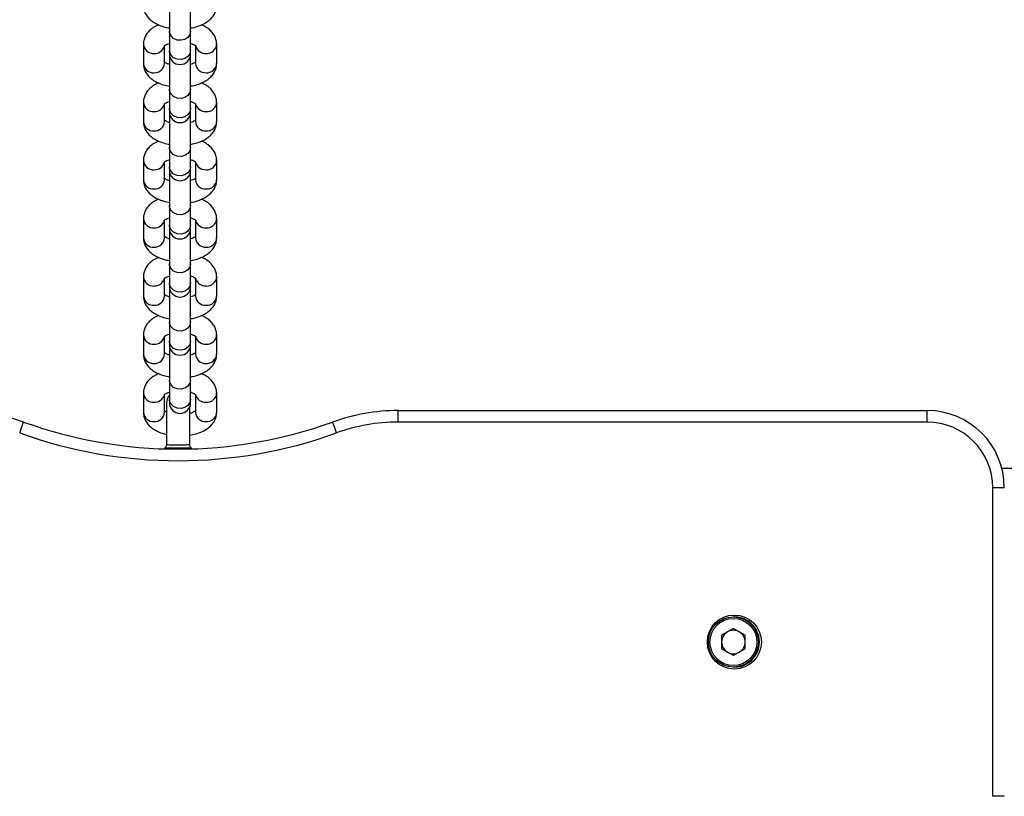
# Model space of a CAD drawing. Units: millimetres. Extents: x 780 to 14050, y 815 to 17905.
# Drawn here: x 7504 to 7759, y 5552 to 5754 of the extents above; entities that cross this region are included whole.
import ezdxf

# ---------------------------------------------------------------- set-up
doc = ezdxf.new("R2010")
doc.units = ezdxf.units.MM
doc.header["$LTSCALE"] = 100

msp = doc.modelspace()

# ---------------------------------------------------------------- linework, layer by layer
at = {"color": 7, "linetype": 'Continuous', "lineweight": 25}
for p, q in [((7542.66, 5759.77), (7542.66, 5750.59)), ((7548.16, 5750.59), (7548.16, 5759.77)), ((7542.66, 5750.59), (7542.66, 5745.6)), ((7548.16, 5745.6), (7548.16, 5750.59)), ((7535.91, 5747.2), (7535.91, 5742.21)), ((7541.41, 5742.21), (7541.41, 5746.76)), ((7542.66, 5745.6), (7542.66, 5744.7)), ((7548.16, 5744.7), (7548.16, 5745.6)), ((7549.41, 5746.81), (7549.41, 5742.21)), ((7554.91, 5742.21), (7554.91, 5747.2)), ((7542.66, 5744.7), (7542.66, 5735.52)), ((7548.16, 5735.52), (7548.16, 5744.7)), ((7542.66, 5735.52), (7542.66, 5730.53)), ((7548.16, 5730.53), (7548.16, 5735.52)), ((7535.91, 5732.13), (7535.91, 5727.13)), ((7541.41, 5727.13), (7541.41, 5731.69)), ((7542.66, 5730.53), (7542.66, 5729.63)), ((7548.16, 5729.63), (7548.16, 5730.53)), ((7549.41, 5731.74), (7549.41, 5727.13)), ((7554.91, 5727.13), (7554.91, 5732.13)), ((7542.66, 5729.63), (7542.66, 5720.45)), ((7548.16, 5720.45), (7548.16, 5729.63)), ((7542.66, 5720.45), (7542.66, 5715.46)), ((7548.16, 5715.46), (7548.16, 5720.45)), ((7535.91, 5717.06), (7535.91, 5712.06)), ((7554.91, 5712.06), (7554.91, 5717.06)), ((7541.41, 5712.06), (7541.41, 5716.62)), ((7542.66, 5715.46), (7542.66, 5714.55)), ((7542.66, 5714.55), (7542.66, 5705.38)), ((7548.16, 5714.55), (7548.16, 5715.46)), ((7548.16, 5705.38), (7548.16, 5714.55)), ((7549.41, 5716.67), (7549.41, 5712.06)), ((7542.66, 5705.38), (7542.66, 5700.38)), ((7548.16, 5700.38), (7548.16, 5705.38)), ((7535.91, 5701.99), (7535.91, 5696.99)), ((7549.41, 5701.6), (7549.41, 5696.99)), ((7554.91, 5696.99), (7554.91, 5701.99)), ((7541.41, 5696.99), (7541.41, 5701.55)), ((7542.66, 5700.38), (7542.66, 5699.48)), ((7542.66, 5699.48), (7542.66, 5690.31)), ((7548.16, 5699.48), (7548.16, 5700.38)), ((7548.16, 5690.31), (7548.16, 5699.48)), ((7542.66, 5690.31), (7542.66, 5685.31)), ((7548.16, 5685.31), (7548.16, 5690.31)), ((7535.91, 5686.92), (7535.91, 5681.92)), ((7541.41, 5681.92), (7541.41, 5686.48)), ((7549.41, 5686.53), (7549.41, 5681.92)), ((7554.91, 5681.92), (7554.91, 5686.92)), ((7542.66, 5685.31), (7542.66, 5684.41)), ((7542.66, 5684.41), (7542.66, 5675.24)), ((7548.16, 5684.41), (7548.16, 5685.31)), ((7548.16, 5675.24), (7548.16, 5684.41)), ((7542.66, 5675.24), (7542.66, 5670.24)), ((7548.16, 5670.24), (7548.16, 5675.24)), ((7535.91, 5671.84), (7535.91, 5666.85)), ((7541.41, 5666.85), (7541.41, 5671.41)), ((7549.41, 5671.45), (7549.41, 5666.85)), ((7554.91, 5666.85), (7554.91, 5671.84)), ((7542.66, 5670.24), (7542.66, 5669.34)), ((7542.66, 5669.34), (7542.66, 5660.16)), ((7548.16, 5669.34), (7548.16, 5670.24)), ((7548.16, 5660.16), (7548.16, 5669.34)), ((7542.66, 5660.16), (7542.66, 5655.17)), ((7548.16, 5655.17), (7548.16, 5660.16)), ((7535.91, 5656.77), (7535.91, 5651.78)), ((7541.41, 5651.78), (7541.41, 5656.33)), ((7549.41, 5656.38), (7549.41, 5651.78)), ((7554.91, 5651.78), (7554.91, 5656.77)), ((7541.91, 5654.24), (7541.91, 5643.47)), ((7542.66, 5655.17), (7542.66, 5654.27)), ((7547.91, 5643.61), (7547.91, 5653.12)), ((7548.16, 5654.27), (7548.16, 5655.17)), ((7601.97, 5649.24), (7601.97, 5652.24)), ((7601.97, 5652.24), (7739.16, 5652.24)), ((7739.16, 5649.24), (7739.16, 5652.24)), ((7739.16, 5649.24), (7601.97, 5649.24)), ((7541.93, 5643.56), (7541.91, 5643.54)), ((7541.91, 5643.47), (7541.91, 5643.22)), ((7547.91, 5643.41), (7547.91, 5643.61)), ((7541.55, 5642.59), (7541.34, 5642.36)), ((8020.04, 5637.24), (7758.52, 5637.24)), ((7756.16, 5552.24), (7756.16, 5632.24)), ((7759.16, 5632.24), (7756.16, 5632.24)), ((7689.16, 5598.74), (7688.99, 5598.74)), ((7688.91, 5595.76), (7685.86, 5594)), ((7688.91, 5595.76), (7691.96, 5594)), ((7685.86, 5594), (7685.86, 5590.48)), ((7691.96, 5590.48), (7691.96, 5594)), ((7688.91, 5588.72), (7685.86, 5590.48)), ((7691.96, 5590.48), (7688.91, 5588.72)), ((7759.16, 5552.24), (7756.16, 5552.24))]:
    msp.add_line(p, q, dxfattribs=at)
at = {"color": 8, "linetype": 'Continuous', "lineweight": 25}
msp.add_line((7541.91, 5643.35), (7541.92, 5643.39), dxfattribs=at)
at = {"color": 8, "linetype": 'Continuous', "lineweight": 25, "flags": 128}
for points in [[(7548.16, 5750.59), (7547.97, 5749.73), (7547.44, 5748.99), (7546.63, 5748.46), (7545.66, 5748.22), (7544.66, 5748.3), (7543.75, 5748.69), (7543.07, 5749.34), (7542.7, 5750.16), (7542.66, 5750.59)], [(7548.16, 5745.6), (7547.97, 5744.74), (7547.44, 5743.99), (7546.63, 5743.47), (7545.66, 5743.23), (7544.66, 5743.31), (7543.75, 5743.7), (7543.07, 5744.34), (7542.7, 5745.16), (7542.66, 5745.6)], [(7548.16, 5735.52), (7547.97, 5734.66), (7547.44, 5733.92), (7546.63, 5733.39), (7545.66, 5733.15), (7544.66, 5733.23), (7543.75, 5733.62), (7543.07, 5734.27), (7542.7, 5735.08), (7542.66, 5735.52)], [(7548.16, 5730.53), (7547.97, 5729.67), (7547.44, 5728.92), (7546.63, 5728.39), (7545.66, 5728.16), (7544.66, 5728.24), (7543.75, 5728.63), (7543.07, 5729.27), (7542.7, 5730.09), (7542.66, 5730.53)], [(7548.16, 5720.45), (7547.97, 5719.59), (7547.44, 5718.85), (7546.63, 5718.32), (7545.66, 5718.08), (7544.66, 5718.16), (7543.75, 5718.55), (7543.07, 5719.2), (7542.7, 5720.01), (7542.66, 5720.45)], [(7548.16, 5715.46), (7547.97, 5714.6), (7547.44, 5713.85), (7546.63, 5713.32), (7545.66, 5713.08), (7544.66, 5713.16), (7543.75, 5713.55), (7543.07, 5714.2), (7542.7, 5715.02), (7542.66, 5715.46)], [(7548.16, 5705.38), (7547.97, 5704.52), (7547.44, 5703.77), (7546.63, 5703.25), (7545.66, 5703.01), (7544.66, 5703.09), (7543.75, 5703.48), (7543.07, 5704.13), (7542.7, 5704.94), (7542.66, 5705.38)], [(7548.16, 5700.38), (7547.97, 5699.52), (7547.44, 5698.78), (7546.63, 5698.25), (7545.66, 5698.01), (7544.66, 5698.09), (7543.75, 5698.48), (7543.07, 5699.13), (7542.7, 5699.95), (7542.66, 5700.38)], [(7548.16, 5690.31), (7547.97, 5689.45), (7547.44, 5688.7), (7546.63, 5688.18), (7545.66, 5687.94), (7544.66, 5688.02), (7543.75, 5688.41), (7543.07, 5689.05), (7542.7, 5689.87), (7542.66, 5690.31)], [(7548.16, 5685.31), (7547.97, 5684.45), (7547.44, 5683.71), (7546.63, 5683.18), (7545.66, 5682.94), (7544.66, 5683.02), (7543.75, 5683.41), (7543.07, 5684.06), (7542.7, 5684.88), (7542.66, 5685.31)], [(7548.16, 5675.24), (7547.97, 5674.38), (7547.44, 5673.63), (7546.63, 5673.1), (7545.66, 5672.86), (7544.66, 5672.95), (7543.75, 5673.34), (7543.07, 5673.98), (7542.7, 5674.8), (7542.66, 5675.24)], [(7548.16, 5670.24), (7547.97, 5669.38), (7547.44, 5668.64), (7546.63, 5668.11), (7545.66, 5667.87), (7544.66, 5667.95), (7543.75, 5668.34), (7543.07, 5668.99), (7542.7, 5669.8), (7542.66, 5670.24)], [(7548.16, 5660.16), (7547.97, 5659.3), (7547.44, 5658.56), (7546.63, 5658.03), (7545.66, 5657.79), (7544.66, 5657.87), (7543.75, 5658.26), (7543.07, 5658.91), (7542.7, 5659.73), (7542.66, 5660.16)], [(7548.16, 5655.17), (7547.97, 5654.31), (7547.44, 5653.57), (7546.63, 5653.04), (7545.66, 5652.8), (7544.66, 5652.88), (7543.75, 5653.27), (7543.07, 5653.92), (7542.7, 5654.73), (7542.66, 5655.17)]]:
    msp.add_lwpolyline(points, dxfattribs=at)
at = {"color": 7, "linetype": 'Continuous', "lineweight": 25, "flags": 128}
for points in [[(7503.83, 5646.44), (7504.03, 5646.99), (7504.22, 5647.52), (7504.39, 5648.01), (7504.55, 5648.44), (7504.67, 5648.79), (7504.77, 5649.05), (7504.83, 5649.21), (7504.85, 5649.26)], [(7585.99, 5646.44), (7585.79, 5646.99), (7585.6, 5647.52), (7585.42, 5648.01), (7585.27, 5648.44), (7585.14, 5648.79), (7585.05, 5649.05), (7584.99, 5649.21), (7584.97, 5649.26)]]:
    msp.add_lwpolyline(points, dxfattribs=at)
at = {"color": 7, "linetype": 'Continuous', "lineweight": 25}
for centre, radius in [((7689.16, 5592.24), 7), ((7688.91, 5592.24), 6.5), ((7688.91, 5592.24), 6.1)]:
    msp.add_circle(centre, radius, dxfattribs=at)
at = {"color": 8, "linetype": 'Continuous', "lineweight": 25}
for centre, radius, start, end in [((7538.44, 5747.35), 2.54, 183.2583, 274.8906), ((7538.8, 5747.48), 2.66, 266.986, 344.5364), ((7552.02, 5747.48), 2.66, 195.6626, 273.0004), ((7552.37, 5747.35), 2.54, 265.116, 356.7351), ((7538.44, 5742.35), 2.54, 183.3064, 274.8879), ((7538.84, 5742.39), 2.57, 265.8317, 355.9752), ((7551.97, 5742.39), 2.57, 184.0309, 274.1634), ((7552.37, 5742.35), 2.54, 265.1187, 356.687), ((7538.44, 5732.28), 2.54, 183.2583, 274.8906), ((7538.8, 5732.4), 2.66, 266.986, 344.5364), ((7552.02, 5732.41), 2.66, 195.6626, 273.0004), ((7552.37, 5732.28), 2.54, 265.116, 356.7351), ((7538.44, 5727.28), 2.54, 183.3064, 274.8879), ((7538.84, 5727.32), 2.57, 265.8317, 355.9752), ((7551.97, 5727.32), 2.57, 184.0309, 274.1634), ((7552.37, 5727.28), 2.54, 265.1187, 356.687), ((7538.44, 5717.2), 2.54, 183.2583, 274.8906), ((7552.37, 5717.2), 2.54, 265.116, 356.7351), ((7538.8, 5717.33), 2.66, 266.986, 344.5364), ((7552.02, 5717.33), 2.66, 195.6626, 273.0004), ((7538.44, 5712.21), 2.54, 183.3064, 274.8879), ((7538.84, 5712.24), 2.57, 265.8317, 355.9752), ((7551.97, 5712.24), 2.57, 184.0309, 274.1634), ((7552.37, 5712.21), 2.54, 265.1187, 356.687), ((7538.44, 5702.13), 2.54, 183.2583, 274.8906), ((7552.37, 5702.13), 2.54, 265.116, 356.7351), ((7538.8, 5702.26), 2.66, 266.986, 344.5364), ((7552.02, 5702.26), 2.66, 195.6626, 273.0004), ((7538.44, 5697.14), 2.54, 183.3064, 274.8879), ((7538.84, 5697.17), 2.57, 265.8317, 355.9752), ((7551.97, 5697.17), 2.57, 184.0309, 274.1634), ((7552.37, 5697.14), 2.54, 265.1187, 356.687), ((7538.44, 5687.06), 2.54, 183.2583, 274.8906), ((7538.8, 5687.19), 2.66, 266.986, 344.5364), ((7552.02, 5687.19), 2.66, 195.6626, 273.0004), ((7552.37, 5687.06), 2.54, 265.116, 356.7351), ((7538.44, 5682.07), 2.54, 183.3064, 274.8879), ((7538.84, 5682.1), 2.57, 265.8317, 355.9752), ((7551.97, 5682.1), 2.57, 184.0309, 274.1634), ((7552.37, 5682.07), 2.54, 265.1187, 356.687), ((7538.44, 5671.99), 2.54, 183.2583, 274.8906), ((7538.8, 5672.12), 2.66, 266.986, 344.5364), ((7552.02, 5672.12), 2.66, 195.6626, 273.0004), ((7552.37, 5671.99), 2.54, 265.116, 356.7351), ((7538.44, 5667), 2.54, 183.3064, 274.8879), ((7538.84, 5667.03), 2.57, 265.8317, 355.9752), ((7551.97, 5667.03), 2.57, 184.0309, 274.1634), ((7552.37, 5667), 2.54, 265.1187, 356.687), ((7538.44, 5656.92), 2.54, 183.2583, 274.8906), ((7538.8, 5657.05), 2.66, 266.986, 344.5364), ((7552.02, 5657.05), 2.66, 195.6626, 273.0004), ((7552.37, 5656.92), 2.54, 265.116, 356.7351), ((7538.44, 5651.92), 2.54, 183.3064, 274.8879), ((7538.84, 5651.96), 2.57, 265.8317, 355.9752), ((7551.97, 5651.96), 2.57, 184.0309, 274.1634), ((7552.37, 5651.92), 2.54, 265.1187, 356.687)]:
    msp.add_arc(centre, radius, start, end, dxfattribs=at)
at = {"color": 7, "linetype": 'Continuous', "lineweight": 25}
for centre, radius, start, end in [((7545.41, 5744.7), 2.75, 180, 0), ((7545.41, 5729.63), 2.75, 180, 0), ((7545.41, 5714.55), 2.75, 180, 0), ((7545.41, 5699.48), 2.75, 180, 0), ((7545.41, 5684.41), 2.75, 180, 0), ((7545.41, 5669.34), 2.75, 180, 0), ((7544.91, 5654.24), 3, 138.5904, 180), ((7545.41, 5654.27), 2.75, 180, 0), ((7487.84, 5602.24), 50, 70.1205, 90), ((7601.97, 5602.24), 50, 90, 109.8795), ((7739.16, 5632.24), 20, 360, 90), ((7544.91, 5760.06), 117.81, 250.1205, 289.8795), ((7601.97, 5602.24), 47, 90, 109.8795), ((7739.16, 5632.24), 17, 360, 90), ((7544.91, 5760.06), 120.81, 250.1205, 289.8795), ((7689.16, 5592.24), 6.5, 268.5664, 90), ((7688.91, 5592.24), 3.05, 120, 180), ((7688.91, 5592.24), 3.05, 60, 120), ((7688.91, 5592.24), 3.05, 0, 60), ((7688.91, 5592.24), 3.05, 180, 240), ((7688.91, 5592.24), 3.05, 300, 0), ((7688.91, 5592.24), 3.05, 240, 300)]:
    msp.add_arc(centre, radius, start, end, dxfattribs=at)
for points, knots in [([(7535.91, 5757.28), (7535.93, 5756.94), (7535.98, 5756.23), (7536.37, 5755.19), (7537.02, 5754.21), (7537.89, 5753.35), (7539.01, 5752.6), (7540.36, 5751.98), (7541.61, 5751.58), (7542.42, 5751.46), (7542.66, 5751.42)], [0, 0, 0, 0, 0.106599, 0.229838, 0.353538, 0.483783, 0.625001, 0.776942, 0.932986, 1, 1, 1, 1]), ([(7548.16, 5751.42), (7548.33, 5751.44), (7549.07, 5751.55), (7550.29, 5751.93), (7551.72, 5752.55), (7552.9, 5753.33), (7553.82, 5754.23), (7554.47, 5755.24), (7554.85, 5756.27), (7554.89, 5756.97), (7554.91, 5757.28)], [0, 0, 0, 0, 0.047927, 0.204066, 0.364688, 0.513368, 0.651076, 0.778627, 0.900469, 1, 1, 1, 1]), ([(7539.89, 5752.24), (7539.62, 5752.12), (7538.89, 5751.82), (7537.92, 5751.14), (7536.99, 5750.25), (7536.35, 5749.24), (7535.97, 5748.2), (7535.93, 5747.51), (7535.91, 5747.2)], [0, 0, 0, 0, 0.120891, 0.326634, 0.517181, 0.693684, 0.862286, 1, 1, 1, 1]), ([(7554.91, 5747.2), (7554.89, 5747.53), (7554.84, 5748.25), (7554.44, 5749.29), (7553.8, 5750.27), (7552.92, 5751.12), (7551.96, 5751.8), (7551.23, 5752.11), (7550.93, 5752.24)], [0, 0, 0, 0, 0.147376, 0.317785, 0.488818, 0.668908, 0.864179, 1, 1, 1, 1]), ([(7541.31, 5746.76), (7541.31, 5746.76), (7541.3, 5746.75), (7541.55, 5746.97), (7542.01, 5747.22), (7542.46, 5747.36), (7542.66, 5747.43)], [0, 0, 0, 0, 0.184261, 0.47709, 0.775989, 1, 1, 1, 1]), ([(7548.16, 5747.43), (7548.2, 5747.42), (7548.55, 5747.33), (7549.02, 5747.1), (7549.47, 5746.81), (7549.51, 5746.76), (7549.53, 5746.73)], [0, 0, 0, 0, 0.042995, 0.375183, 0.69288, 1, 1, 1, 1]), ([(7542.66, 5741.98), (7542.62, 5741.99), (7542.26, 5742.08), (7541.77, 5742.32), (7541.53, 5742.48), (7541.41, 5742.56)], [0, 0, 0, 0, 0.062052, 0.541491, 1, 1, 1, 1]), ([(7549.23, 5742.44), (7549.08, 5742.35), (7548.81, 5742.19), (7548.35, 5742.04), (7548.16, 5741.98)], [0, 0, 0, 0, 0.571589, 1, 1, 1, 1]), ([(7535.91, 5742.21), (7535.93, 5741.87), (7535.98, 5741.15), (7536.37, 5740.12), (7537.02, 5739.14), (7537.89, 5738.28), (7539.01, 5737.53), (7540.36, 5736.91), (7541.61, 5736.51), (7542.42, 5736.39), (7542.66, 5736.35)], [0, 0, 0, 0, 0.106599, 0.229838, 0.353538, 0.483783, 0.625001, 0.776942, 0.932986, 1, 1, 1, 1]), ([(7548.16, 5736.34), (7548.33, 5736.37), (7549.07, 5736.48), (7550.29, 5736.86), (7551.72, 5737.47), (7552.9, 5738.26), (7553.82, 5739.16), (7554.47, 5740.17), (7554.85, 5741.2), (7554.89, 5741.9), (7554.91, 5742.21)], [0, 0, 0, 0, 0.047927, 0.204066, 0.364688, 0.513368, 0.651076, 0.778627, 0.900469, 1, 1, 1, 1]), ([(7539.89, 5737.16), (7539.62, 5737.05), (7538.89, 5736.75), (7537.92, 5736.07), (7536.99, 5735.17), (7536.35, 5734.16), (7535.97, 5733.13), (7535.93, 5732.44), (7535.91, 5732.13)], [0, 0, 0, 0, 0.120897, 0.326639, 0.517184, 0.693686, 0.862287, 1, 1, 1, 1]), ([(7554.91, 5732.13), (7554.89, 5732.46), (7554.84, 5733.18), (7554.44, 5734.22), (7553.8, 5735.2), (7552.92, 5736.05), (7551.96, 5736.72), (7551.23, 5737.04), (7550.93, 5737.17)], [0, 0, 0, 0, 0.147384, 0.317785, 0.488826, 0.668916, 0.864179, 1, 1, 1, 1]), ([(7541.31, 5731.69), (7541.31, 5731.69), (7541.3, 5731.68), (7541.55, 5731.89), (7542.01, 5732.15), (7542.46, 5732.29), (7542.66, 5732.35)], [0, 0, 0, 0, 0.184257, 0.477079, 0.775971, 1, 1, 1, 1]), ([(7548.16, 5732.36), (7548.2, 5732.35), (7548.55, 5732.26), (7549.02, 5732.03), (7549.47, 5731.74), (7549.51, 5731.69), (7549.53, 5731.66)], [0, 0, 0, 0, 0.042995, 0.375183, 0.69288, 1, 1, 1, 1]), ([(7535.91, 5727.13), (7535.93, 5726.8), (7535.98, 5726.08), (7536.37, 5725.04), (7537.02, 5724.07), (7537.89, 5723.21), (7539.01, 5722.46), (7540.36, 5721.84), (7541.61, 5721.44), (7542.42, 5721.31), (7542.66, 5721.28)], [0, 0, 0, 0, 0.106593, 0.229838, 0.353532, 0.483777, 0.625001, 0.776942, 0.932986, 1, 1, 1, 1]), ([(7542.7, 5726.9), (7542.64, 5726.91), (7542.27, 5727), (7541.77, 5727.24), (7541.53, 5727.41), (7541.41, 5727.49)], [0, 0, 0, 0, 0.079961, 0.550246, 1, 1, 1, 1]), ([(7549.23, 5727.37), (7549.08, 5727.28), (7548.8, 5727.11), (7548.33, 5726.96), (7548.12, 5726.9)], [0, 0, 0, 0, 0.55408, 1, 1, 1, 1]), ([(7548.16, 5721.27), (7548.33, 5721.3), (7549.07, 5721.41), (7550.29, 5721.78), (7551.72, 5722.4), (7552.9, 5723.19), (7553.82, 5724.09), (7554.47, 5725.1), (7554.85, 5726.13), (7554.89, 5726.82), (7554.91, 5727.13)], [0, 0, 0, 0, 0.047927, 0.204066, 0.364688, 0.513368, 0.651076, 0.778627, 0.900469, 1, 1, 1, 1]), ([(7539.89, 5722.09), (7539.62, 5721.98), (7538.89, 5721.68), (7537.92, 5721), (7536.99, 5720.1), (7536.35, 5719.09), (7535.97, 5718.06), (7535.93, 5717.37), (7535.91, 5717.06)], [0, 0, 0, 0, 0.120897, 0.326639, 0.517184, 0.693686, 0.862287, 1, 1, 1, 1]), ([(7554.91, 5717.06), (7554.89, 5717.39), (7554.84, 5718.11), (7554.44, 5719.15), (7553.8, 5720.12), (7552.92, 5720.98), (7551.96, 5721.65), (7551.23, 5721.97), (7550.93, 5722.1)], [0, 0, 0, 0, 0.147384, 0.317785, 0.488826, 0.668916, 0.864179, 1, 1, 1, 1]), ([(7541.31, 5716.62), (7541.31, 5716.61), (7541.3, 5716.61), (7541.55, 5716.82), (7541.99, 5717.06), (7542.4, 5717.2), (7542.55, 5717.25)], [0, 0, 0, 0, 0.192343, 0.498049, 0.810027, 1, 1, 1, 1]), ([(7548.24, 5717.27), (7548.25, 5717.26), (7548.58, 5717.18), (7549.02, 5716.96), (7549.47, 5716.67), (7549.51, 5716.62), (7549.53, 5716.59)], [0, 0, 0, 0, 0.015569, 0.357288, 0.684068, 1, 1, 1, 1]), ([(7535.91, 5712.06), (7535.93, 5711.73), (7535.98, 5711.01), (7536.37, 5709.97), (7537.02, 5709), (7537.89, 5708.14), (7539.01, 5707.38), (7540.36, 5706.77), (7541.61, 5706.37), (7542.42, 5706.24), (7542.66, 5706.2)], [0, 0, 0, 0, 0.106599, 0.229843, 0.353537, 0.483781, 0.625005, 0.776945, 0.932989, 1, 1, 1, 1]), ([(7542.66, 5711.83), (7542.62, 5711.84), (7542.26, 5711.93), (7541.77, 5712.17), (7541.53, 5712.34), (7541.41, 5712.42)], [0, 0, 0, 0, 0.062052, 0.541533, 1, 1, 1, 1]), ([(7549.23, 5712.29), (7549.08, 5712.2), (7548.81, 5712.05), (7548.35, 5711.9), (7548.16, 5711.84)], [0, 0, 0, 0, 0.571566, 1, 1, 1, 1]), ([(7548.16, 5706.2), (7548.33, 5706.23), (7549.07, 5706.33), (7550.29, 5706.71), (7551.72, 5707.33), (7552.9, 5708.12), (7553.82, 5709.02), (7554.47, 5710.03), (7554.85, 5711.06), (7554.89, 5711.75), (7554.91, 5712.06)], [0, 0, 0, 0, 0.0479267, 0.2040691, 0.3646852, 0.5133705, 0.651078, 0.7786283, 0.9004636, 1, 1, 1, 1]), ([(7539.89, 5707.02), (7539.62, 5706.91), (7538.89, 5706.61), (7537.92, 5705.93), (7536.99, 5705.03), (7536.35, 5704.02), (7535.97, 5702.99), (7535.93, 5702.3), (7535.91, 5701.99)], [0, 0, 0, 0, 0.12089, 0.326639, 0.517184, 0.693686, 0.862279, 1, 1, 1, 1]), ([(7554.91, 5701.99), (7554.89, 5702.32), (7554.84, 5703.04), (7554.44, 5704.08), (7553.8, 5705.05), (7552.92, 5705.91), (7551.96, 5706.58), (7551.23, 5706.9), (7550.93, 5707.03)], [0, 0, 0, 0, 0.147383, 0.317785, 0.488825, 0.668915, 0.864186, 1, 1, 1, 1]), ([(7541.31, 5701.54), (7541.31, 5701.54), (7541.3, 5701.54), (7541.55, 5701.75), (7542.01, 5702.01), (7542.46, 5702.15), (7542.66, 5702.21)], [0, 0, 0, 0, 0.184256, 0.47711, 0.775972, 1, 1, 1, 1]), ([(7548.16, 5702.22), (7548.2, 5702.21), (7548.55, 5702.12), (7549.02, 5701.89), (7549.47, 5701.6), (7549.51, 5701.55), (7549.53, 5701.52)], [0, 0, 0, 0, 0.042996, 0.375195, 0.69287, 1, 1, 1, 1]), ([(7535.91, 5696.99), (7535.93, 5696.66), (7535.98, 5695.94), (7536.37, 5694.9), (7537.02, 5693.93), (7537.89, 5693.07), (7539.01, 5692.31), (7540.36, 5691.7), (7541.61, 5691.3), (7542.42, 5691.17), (7542.66, 5691.13)], [0, 0, 0, 0, 0.106599, 0.229837, 0.353537, 0.483781, 0.625005, 0.776945, 0.932989, 1, 1, 1, 1]), ([(7542.66, 5696.76), (7542.62, 5696.77), (7542.26, 5696.86), (7541.77, 5697.1), (7541.53, 5697.27), (7541.41, 5697.35)], [0, 0, 0, 0, 0.062055, 0.541516, 1, 1, 1, 1]), ([(7549.33, 5697.3), (7549.3, 5697.28), (7549.19, 5697.19), (7548.79, 5696.97), (7548.35, 5696.83), (7548.16, 5696.77)], [0, 0, 0, 0, 0.181702, 0.649413, 1, 1, 1, 1]), ([(7548.16, 5691.13), (7548.33, 5691.15), (7549.07, 5691.26), (7550.29, 5691.64), (7551.72, 5692.26), (7552.9, 5693.05), (7553.82, 5693.95), (7554.47, 5694.96), (7554.85, 5695.99), (7554.89, 5696.68), (7554.91, 5696.99)], [0, 0, 0, 0, 0.047924, 0.204067, 0.364684, 0.513369, 0.651077, 0.778628, 0.900463, 1, 1, 1, 1]), ([(7539.89, 5691.95), (7539.62, 5691.84), (7538.89, 5691.53), (7537.92, 5690.86), (7536.99, 5689.96), (7536.35, 5688.95), (7535.97, 5687.92), (7535.93, 5687.23), (7535.91, 5686.92)], [0, 0, 0, 0, 0.12089, 0.326639, 0.517184, 0.693686, 0.862279, 1, 1, 1, 1]), ([(7554.91, 5686.92), (7554.89, 5687.25), (7554.84, 5687.97), (7554.44, 5689.01), (7553.8, 5689.98), (7552.92, 5690.84), (7551.96, 5691.51), (7551.23, 5691.83), (7550.93, 5691.96)], [0, 0, 0, 0, 0.147383, 0.317785, 0.488825, 0.668915, 0.864186, 1, 1, 1, 1]), ([(7541.31, 5686.47), (7541.31, 5686.47), (7541.3, 5686.47), (7541.55, 5686.68), (7541.99, 5686.92), (7542.4, 5687.05), (7542.55, 5687.1)], [0, 0, 0, 0, 0.192309, 0.498019, 0.810001, 1, 1, 1, 1]), ([(7548.24, 5687.12), (7548.25, 5687.12), (7548.58, 5687.04), (7549.02, 5686.82), (7549.47, 5686.52), (7549.51, 5686.47), (7549.53, 5686.45)], [0, 0, 0, 0, 0.0155499, 0.3572931, 0.6840701, 1, 1, 1, 1]), ([(7535.91, 5681.92), (7535.93, 5681.59), (7535.98, 5680.87), (7536.37, 5679.83), (7537.02, 5678.85), (7537.89, 5678), (7539.01, 5677.24), (7540.36, 5676.63), (7541.61, 5676.22), (7542.42, 5676.1), (7542.66, 5676.06)], [0, 0, 0, 0, 0.106599, 0.229838, 0.353538, 0.483783, 0.625001, 0.776942, 0.932986, 1, 1, 1, 1]), ([(7542.66, 5681.69), (7542.62, 5681.7), (7542.26, 5681.79), (7541.77, 5682.03), (7541.53, 5682.2), (7541.41, 5682.28)], [0, 0, 0, 0, 0.062055, 0.541516, 1, 1, 1, 1]), ([(7549.23, 5682.15), (7549.08, 5682.06), (7548.81, 5681.9), (7548.35, 5681.76), (7548.16, 5681.7)], [0, 0, 0, 0, 0.571566, 1, 1, 1, 1]), ([(7548.16, 5676.06), (7548.33, 5676.08), (7549.07, 5676.19), (7550.29, 5676.57), (7551.72, 5677.19), (7552.9, 5677.98), (7553.82, 5678.88), (7554.47, 5679.88), (7554.85, 5680.92), (7554.89, 5681.61), (7554.91, 5681.92)], [0, 0, 0, 0, 0.047927, 0.204066, 0.364683, 0.513374, 0.651076, 0.778627, 0.900469, 1, 1, 1, 1]), ([(7539.89, 5676.88), (7539.62, 5676.77), (7538.89, 5676.46), (7537.92, 5675.78), (7536.99, 5674.89), (7536.35, 5673.88), (7535.97, 5672.85), (7535.93, 5672.15), (7535.91, 5671.84)], [0, 0, 0, 0, 0.120891, 0.326634, 0.51718, 0.693692, 0.862286, 1, 1, 1, 1]), ([(7554.91, 5671.84), (7554.89, 5672.18), (7554.84, 5672.9), (7554.44, 5673.93), (7553.8, 5674.91), (7552.92, 5675.77), (7551.96, 5676.44), (7551.23, 5676.75), (7550.93, 5676.88)], [0, 0, 0, 0, 0.147377, 0.317788, 0.488821, 0.668912, 0.864185, 1, 1, 1, 1]), ([(7541.31, 5671.4), (7541.31, 5671.4), (7541.3, 5671.4), (7541.55, 5671.61), (7542.01, 5671.86), (7542.46, 5672.01), (7542.66, 5672.07)], [0, 0, 0, 0, 0.184261, 0.47709, 0.775989, 1, 1, 1, 1]), ([(7548.16, 5672.07), (7548.2, 5672.06), (7548.55, 5671.97), (7549.02, 5671.75), (7549.47, 5671.45), (7549.51, 5671.4), (7549.53, 5671.38)], [0, 0, 0, 0, 0.042995, 0.375183, 0.69288, 1, 1, 1, 1]), ([(7535.91, 5666.85), (7535.93, 5666.52), (7535.98, 5665.8), (7536.37, 5664.76), (7537.02, 5663.78), (7537.89, 5662.92), (7539.01, 5662.17), (7540.36, 5661.56), (7541.61, 5661.15), (7542.42, 5661.03), (7542.66, 5660.99)], [0, 0, 0, 0, 0.106599, 0.229838, 0.353538, 0.483783, 0.625001, 0.776942, 0.932986, 1, 1, 1, 1]), ([(7542.66, 5666.62), (7542.62, 5666.63), (7542.26, 5666.72), (7541.77, 5666.96), (7541.53, 5667.12), (7541.41, 5667.21)], [0, 0, 0, 0, 0.062052, 0.541491, 1, 1, 1, 1]), ([(7549.23, 5667.08), (7549.08, 5666.99), (7548.81, 5666.83), (7548.35, 5666.69), (7548.16, 5666.62)], [0, 0, 0, 0, 0.571589, 1, 1, 1, 1]), ([(7548.16, 5660.99), (7548.33, 5661.01), (7549.07, 5661.12), (7550.29, 5661.5), (7551.72, 5662.12), (7552.9, 5662.9), (7553.82, 5663.8), (7554.47, 5664.81), (7554.85, 5665.85), (7554.89, 5666.54), (7554.91, 5666.85)], [0, 0, 0, 0, 0.0479269, 0.2040666, 0.3646884, 0.5133739, 0.6510759, 0.778627, 0.9004689, 1, 1, 1, 1]), ([(7539.89, 5661.81), (7539.62, 5661.69), (7538.89, 5661.39), (7537.92, 5660.71), (7536.99, 5659.82), (7536.35, 5658.81), (7535.97, 5657.78), (7535.93, 5657.08), (7535.91, 5656.77)], [0, 0, 0, 0, 0.120897, 0.326639, 0.517184, 0.693686, 0.862287, 1, 1, 1, 1]), ([(7554.91, 5656.77), (7554.89, 5657.11), (7554.84, 5657.82), (7554.44, 5658.86), (7553.8, 5659.84), (7552.92, 5660.69), (7551.96, 5661.37), (7551.23, 5661.68), (7550.93, 5661.81)], [0, 0, 0, 0, 0.147384, 0.317785, 0.488826, 0.668916, 0.864179, 1, 1, 1, 1]), ([(7541.31, 5656.33), (7541.31, 5656.33), (7541.3, 5656.32), (7541.55, 5656.54), (7542.01, 5656.79), (7542.46, 5656.94), (7542.66, 5657)], [0, 0, 0, 0, 0.184257, 0.477079, 0.775971, 1, 1, 1, 1]), ([(7548.16, 5657), (7548.2, 5656.99), (7548.55, 5656.9), (7549.02, 5656.67), (7549.47, 5656.38), (7549.51, 5656.33), (7549.53, 5656.31)], [0, 0, 0, 0, 0.042995, 0.375183, 0.69288, 1, 1, 1, 1]), ([(7535.91, 5651.78), (7535.93, 5651.44), (7535.98, 5650.73), (7536.37, 5649.69), (7537.02, 5648.71), (7537.89, 5647.85), (7539.01, 5647.1), (7540.35, 5646.47), (7541.39, 5646.19), (7541.91, 5646.05)], [0, 0, 0, 0, 0.114614, 0.247118, 0.380112, 0.52015, 0.671992, 0.835356, 1, 1, 1, 1]), ([(7541.91, 5651.84), (7541.88, 5651.85), (7541.61, 5651.96), (7541.5, 5652.05), (7541.41, 5652.14)], [0, 0, 0, 0, 0.114726, 1, 1, 1, 1]), ([(7549.33, 5652.09), (7549.3, 5652.06), (7549.2, 5651.97), (7548.71, 5651.73), (7548.24, 5651.54), (7547.92, 5651.47), (7547.91, 5651.47)], [0, 0, 0, 0, 0.1571428, 0.5616769, 0.9876294, 1, 1, 1, 1]), ([(7547.91, 5645.88), (7548.17, 5645.91), (7548.99, 5646.03), (7550.3, 5646.42), (7551.72, 5647.05), (7552.9, 5647.83), (7553.82, 5648.73), (7554.47, 5649.74), (7554.85, 5650.77), (7554.89, 5651.47), (7554.91, 5651.78)], [0, 0, 0, 0, 0.069426, 0.22204, 0.379038, 0.524362, 0.658955, 0.783626, 0.902716, 1, 1, 1, 1]), ([(7541.87, 5643.24), (7541.83, 5643.09), (7541.75, 5642.83), (7541.57, 5642.62), (7541.5, 5642.54)], [0, 0, 0, 0, 0.584986, 1, 1, 1, 1]), ([(7548.31, 5642.57), (7548.28, 5642.59), (7548.12, 5642.73), (7547.95, 5643.08), (7547.93, 5643.41), (7547.92, 5643.56)], [0, 0, 0, 0, 0.108104, 0.57275, 1, 1, 1, 1])]:
    msp.add_open_spline(points, degree=3, knots=knots, dxfattribs=at)
at = {"color": 8, "linetype": 'Continuous', "lineweight": 25}
for points, knots in [([(7541.91, 5643.54), (7541.96, 5643.51), (7542.06, 5643.44), (7542.6, 5643.38), (7543.38, 5643.34), (7544.34, 5643.32), (7545.36, 5643.32), (7546.33, 5643.33), (7547.16, 5643.38), (7547.76, 5643.45), (7547.91, 5643.49), (7547.91, 5643.56), (7547.91, 5643.56)], [0, 0, 0, 0, 0.104107, 0.213566, 0.32122, 0.428755, 0.535956, 0.644352, 0.754168, 0.86655, 0.999922, 1, 1, 1, 1]), ([(7541.52, 5642.54), (7541.52, 5642.55), (7541.51, 5642.55), (7541.53, 5642.55), (7541.55, 5642.56)], [0, 0, 0, 0, 0.266432, 1, 1, 1, 1]), ([(7548.29, 5642.56), (7548.3, 5642.55), (7548.34, 5642.54), (7548.24, 5642.52), (7547.94, 5642.49), (7547.48, 5642.48), (7546.54, 5642.45), (7545.42, 5642.45), (7544.25, 5642.45), (7543.16, 5642.46), (7542.27, 5642.48), (7541.67, 5642.5), (7541.57, 5642.53), (7541.52, 5642.54)], [0, 0, 0, 0, 0.004437, 0.113771, 0.1362, 0.248028, 0.357424, 0.466309, 0.573259, 0.681337, 0.788301, 0.897444, 1, 1, 1, 1])]:
    msp.add_open_spline(points, degree=3, knots=knots, dxfattribs=at)

doc.saveas('drawing.dxf')
